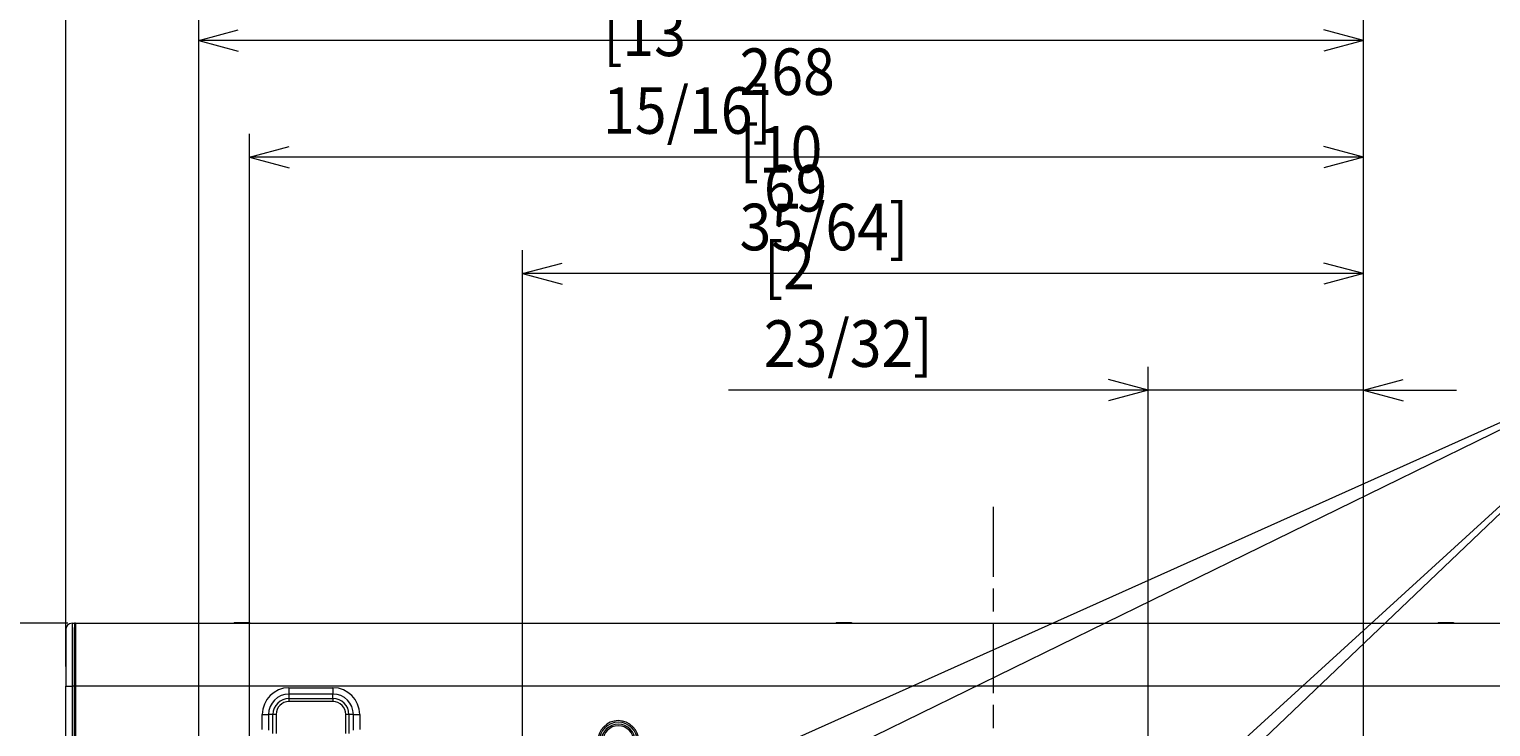
# Model space of a CAD drawing. Units: millimetres. Extents: x 0 to 297, y 0 to 213.
# Drawn here: x 200 to 263, y 133 to 163 of the extents above; entities that cross this region are included whole.
import ezdxf

# ---------------------------------------------------------------- set-up
doc = ezdxf.new("R2010")
doc.units = ezdxf.units.MM
doc.header["$MEASUREMENT"] = 0
doc.linetypes.add('AI-Linetype-1', pattern=[5, 3, -0.5, 1, -0.5])
doc.layers.add('レイヤー 2', color=7, linetype='Continuous', lineweight=0)
doc.layers.add('レイヤー 3', color=7, linetype='Continuous', lineweight=0)

msp = doc.modelspace()

# ---------------------------------------------------------------- linework, layer by layer
at = {"layer": 'レイヤー 2', "color": 250, "lineweight": 9, "true_color": 0x231815}
for p, q in [((201.583, 137.346), (201.583, 134.918)), ((201.852, 137.616), (201.951, 137.616)), ((201.852, 137.616), (201.852, 134.918)), ((202.006, 137.616), (201.951, 137.616)), ((201.951, 137.616), (201.951, 137.439)), ((201.951, 137.616), (201.951, 137.616)), ((201.951, 137.439), (201.964, 137.439)), ((201.952, 137.262), (201.951, 137.439)), ((202.004, 137.548), (201.965, 137.548)), ((202.005, 137.616), (267.928, 137.616)), ((208.806, 137.656), (209.136, 137.656)), ((208.806, 137.656), (208.806, 137.616)), ((209.136, 137.656), (209.467, 137.656)), ((209.136, 137.656), (209.136, 137.616)), ((209.467, 137.656), (209.467, 137.616)), ((234.636, 137.656), (234.967, 137.656)), ((234.636, 137.656), (234.636, 137.616)), ((234.967, 137.656), (235.297, 137.656)), ((234.967, 137.656), (234.967, 137.616)), ((235.297, 137.656), (235.297, 137.616)), ((260.467, 137.656), (260.797, 137.656)), ((260.467, 137.656), (260.467, 137.616)), ((260.797, 137.656), (261.128, 137.656)), ((260.797, 137.656), (260.797, 137.616)), ((261.128, 137.656), (261.128, 137.616)), ((201.952, 137.259), (201.952, 137.262)), ((201.953, 137.142), (201.952, 137.259)), ((201.962, 137.133), (201.953, 137.142)), ((201.583, 134.918), (201.852, 134.918)), ((201.583, 83.527), (201.583, 134.918)), ((201.852, 134.918), (201.852, 83.527)), ((201.947, 134.918), (201.852, 134.918)), ((201.947, 134.918), (201.947, 83.527)), ((201.96, 83.527), (201.96, 134.918)), ((201.96, 134.918), (202.001, 134.918)), ((267.933, 134.918), (202.001, 134.918)), ((202.001, 134.918), (202.001, 83.527)), ((211.159, 134.85), (211.159, 134.581)), ((211.159, 134.85), (213.048, 134.85)), ((213.048, 134.85), (213.048, 134.581)), ((201.95, 134.629), (201.96, 134.634)), ((201.95, 134.629), (201.96, 134.629)), ((201.95, 134.629), (201.95, 134.465)), ((201.95, 134.465), (201.96, 134.465)), ((201.95, 134.465), (201.96, 134.46)), ((211.159, 134.581), (211.159, 134.389)), ((213.048, 134.581), (211.159, 134.581)), ((211.159, 134.389), (211.159, 134.255)), ((211.159, 134.389), (213.048, 134.389)), ((213.048, 134.255), (211.159, 134.255)), ((213.048, 134.389), (213.048, 134.581)), ((213.048, 134.389), (213.048, 134.255)), ((210.014, 133.704), (210.282, 133.704)), ((210.014, 133.054), (210.014, 133.704)), ((210.474, 133.704), (210.282, 133.704)), ((210.282, 133.704), (210.282, 133.038)), ((210.609, 133.704), (210.474, 133.704)), ((210.474, 132.895), (210.474, 133.704)), ((210.609, 133.704), (210.609, 132.895)), ((213.599, 132.895), (213.599, 133.704)), ((213.733, 133.704), (213.599, 133.704)), ((213.733, 133.704), (213.733, 132.895)), ((213.925, 133.704), (213.733, 133.704)), ((213.925, 133.038), (213.925, 133.704)), ((213.925, 133.704), (214.194, 133.704)), ((214.194, 133.704), (214.194, 133.054))]:
    msp.add_line(p, q, dxfattribs=at)
for points in [[(201.852, 137.616), (201.703, 137.616), (201.583, 137.495), (201.583, 137.346)], [(201.951, 137.616), (201.949, 137.616), (201.947, 136.408), (201.947, 134.918)], [(201.965, 137.548), (201.962, 137.548), (201.96, 136.371), (201.96, 134.918)], [(202.005, 137.616), (202.003, 137.616), (202.001, 136.408), (202.001, 134.918)], [(201.963, 137.311), (201.956, 137.296), (201.952, 137.279), (201.952, 137.262)], [(201.963, 137.306), (201.956, 137.291), (201.952, 137.275), (201.952, 137.259)], [(201.963, 137.186), (201.956, 137.172), (201.953, 137.157), (201.953, 137.142)], [(211.159, 134.85), (210.527, 134.85), (210.014, 134.337), (210.014, 133.704)], [(214.194, 133.704), (214.194, 134.337), (213.681, 134.85), (213.048, 134.85)], [(211.159, 134.581), (210.675, 134.581), (210.282, 134.188), (210.282, 133.704)], [(211.159, 134.389), (210.781, 134.389), (210.474, 134.082), (210.474, 133.704)], [(211.159, 134.255), (210.855, 134.255), (210.609, 134.008), (210.609, 133.704)], [(213.925, 133.704), (213.925, 134.188), (213.532, 134.581), (213.048, 134.581)], [(213.733, 133.704), (213.733, 134.082), (213.426, 134.389), (213.048, 134.389)], [(213.599, 133.704), (213.599, 134.008), (213.352, 134.255), (213.048, 134.255)]]:
    msp.add_open_spline(points, degree=3, dxfattribs=at)
for points in [[(226.173, 132.558), (226.173, 132.07), (225.778, 131.676), (225.291, 131.676), (224.804, 131.676), (224.409, 132.07), (224.409, 132.558), (224.409, 133.045), (224.804, 133.44), (225.291, 133.44), (225.778, 133.44), (226.173, 133.045), (226.173, 132.558), (226.173, 132.558), (226.173, 132.558), (226.173, 132.558)], [(226.106, 132.558), (226.106, 132.108), (225.741, 131.743), (225.291, 131.743), (224.841, 131.743), (224.477, 132.108), (224.477, 132.558), (224.477, 133.007), (224.841, 133.372), (225.291, 133.372), (225.741, 133.372), (226.106, 133.007), (226.106, 132.558), (226.106, 132.558), (226.106, 132.558), (226.106, 132.558)], [(226.021, 132.558), (226.021, 132.155), (225.694, 131.828), (225.291, 131.828), (224.888, 131.828), (224.562, 132.155), (224.562, 132.558), (224.562, 132.961), (224.888, 133.287), (225.291, 133.287), (225.694, 133.287), (226.021, 132.961), (226.021, 132.558), (226.021, 132.558), (226.021, 132.558), (226.021, 132.558)], [(225.954, 132.558), (225.954, 132.192), (225.657, 131.895), (225.291, 131.895), (224.926, 131.895), (224.629, 132.192), (224.629, 132.558), (224.629, 132.923), (224.926, 133.22), (225.291, 133.22), (225.657, 133.22), (225.954, 132.923), (225.954, 132.558), (225.954, 132.558), (225.954, 132.558), (225.954, 132.558)]]:
    msp.add_open_spline(points, degree=3, knots=[0, 0, 0, 0, 1, 1, 1, 2, 2, 2, 3, 3, 3, 4, 4, 4, 5, 5, 5, 5], dxfattribs=at)
at = {"layer": 'レイヤー 3', "color": 250, "lineweight": 13, "true_color": 0x231815}
for p, q in [((201.582, 135.764), (201.582, 168.616)), ((257.263, 100.138), (257.263, 168.616)), ((207.287, 92.601), (207.287, 163.616)), ((207.287, 162.616), (208.984, 163.07)), ((257.263, 162.616), (255.566, 163.07)), ((257.263, 162.616), (207.287, 162.616)), ((207.287, 162.616), (208.984, 162.161)), ((257.263, 162.616), (255.566, 162.161)), ((209.473, 122.95), (209.473, 158.616)), ((209.473, 157.616), (211.169, 158.07)), ((257.263, 157.616), (255.566, 158.07)), ((257.263, 157.616), (209.473, 157.616)), ((209.473, 157.616), (211.169, 157.161)), ((257.263, 157.616), (255.566, 157.161)), ((221.181, 126.255), (221.181, 153.616)), ((221.181, 152.616), (222.877, 153.07)), ((257.263, 152.616), (255.566, 153.07)), ((257.263, 152.616), (221.181, 152.616)), ((221.181, 152.616), (222.877, 152.161)), ((257.263, 152.616), (255.566, 152.161)), ((270.805, 149.659), (207.347, 91.787)), ((270.805, 149.659), (209.38, 122.139)), ((270.805, 149.659), (221.192, 125.411)), ((270.805, 149.659), (247.998, 127.911)), ((248.024, 147.616), (246.327, 148.07)), ((248.024, 128.241), (248.024, 148.616)), ((257.263, 147.616), (258.965, 148.072)), ((248.024, 147.616), (230.024, 147.616)), ((248.024, 147.616), (246.327, 147.161)), ((257.263, 147.616), (248.024, 147.616)), ((257.263, 147.616), (261.263, 147.616)), ((257.263, 147.616), (258.965, 147.16)), ((201.668, 137.616), (180.582, 137.616))]:
    msp.add_line(p, q, dxfattribs=at)
at = {"layer": 'レイヤー 3', "color": 250, "linetype": 'AI-Linetype-1', "lineweight": 13, "true_color": 0x231815}
msp.add_line((241.374, 142.616), (241.374, 68.158), dxfattribs=at)

# ---------------------------------------------------------------- texts
at = {"layer": 'レイヤー 3', "char_height": 0.2, "attachment_point": 7}
for s, insert in [('\\C250;\\c1382435;\\FSyntax Next LT Pro Regular|b0|i0|c1;\\H1.998133;\\W0.900000;354 [13 15/16]', (224.64, 158.616)), ('\\C250;\\c1382435;\\FSyntax Next LT Pro Regular|b0|i0|c1;\\H1.998133;\\W0.900000;268 [10 35/64]', (230.494, 153.616)), ('\\C250;\\c1382435;\\FSyntax Next LT Pro Regular|b0|i0|c1;\\H1.998133;\\W0.900000;69 [2 23/32]', (231.536, 148.616))]:
    msp.add_mtext(s, dxfattribs=dict(at, insert=insert))

doc.saveas('drawing.dxf')
